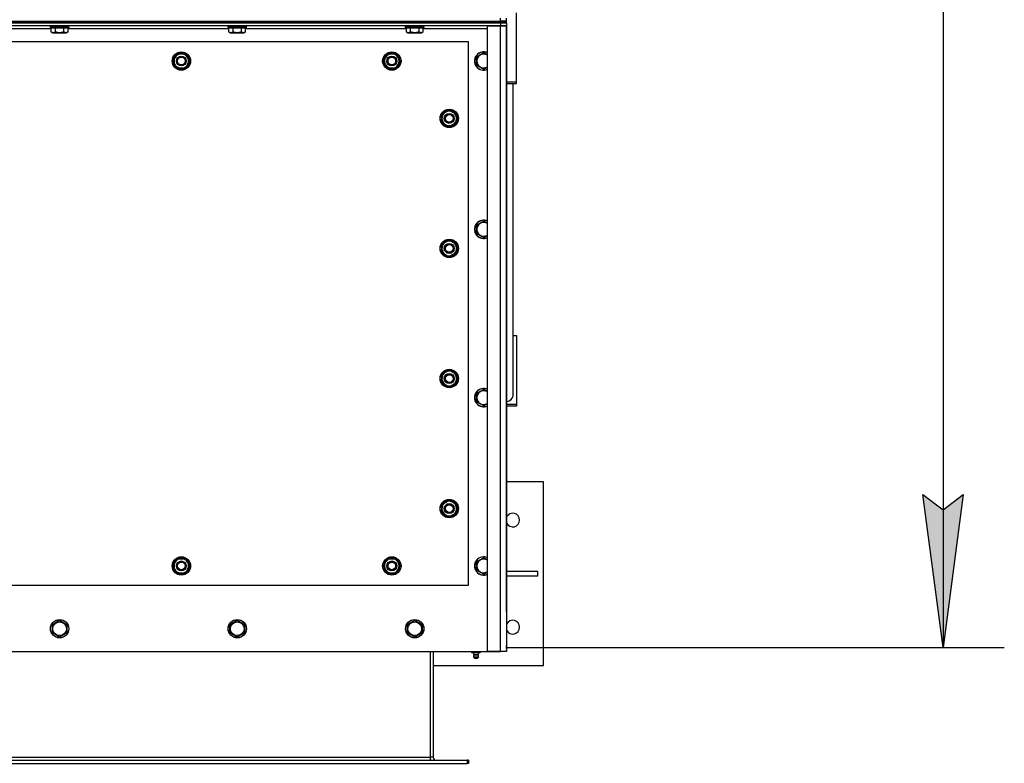
# Model space of a CAD drawing. Units: millimetres. Extents: x 0 to 17456, y -6 to 11880.
# Drawn here: x 3397 to 4683, y 1451 to 2423 of the extents above; entities that cross this region are included whole.
import ezdxf

# ---------------------------------------------------------------- set-up
doc = ezdxf.new("R2010")
doc.units = ezdxf.units.MM
doc.linetypes.add('K5LT_THIN', pattern=[0])
for name, color, linetype, true_color in [('DIM', 6, 'Continuous', 0xff00ff), ('R', 1, 'Continuous', 0xff0000), ('WELDING', 7, 'Continuous', 0xffffff)]:
    doc.layers.add(name, color=color, linetype=linetype, true_color=true_color)

msp = doc.modelspace()

# ---------------------------------------------------------------- hatches: boundary and pattern name
at = {"layer": 'DIM'}
msp.add_hatch(color=7, dxfattribs=at).paths.add_polyline_path([(4603.3, 1602.8), (4629.6, 1802.8), (4603.3, 1782.8), (4577, 1802.8)])

# ---------------------------------------------------------------- linework, layer by layer
at = {"layer": 'DIM', "color": 7, "linetype": 'K5LT_THIN', "lineweight": 30}
for p, q in [((4603.3, 3909.8), (4603.3, 1602.8)), ((4603.3, 1602.8), (4577, 1802.8)), ((4577, 1802.8), (4603.3, 1782.8)), ((4603.3, 1782.8), (4629.6, 1802.8)), ((4629.6, 1802.8), (4603.3, 1602.8)), ((4033.1, 1602.8), (4683.3, 1602.8))]:
    msp.add_line(p, q, dxfattribs=at)
at = {"layer": 'R', "color": 7, "linetype": 'K5LT_THIN', "lineweight": 30}
for p, q in [((4046.1, 2342.2), (4046.1, 2432.4)), ((2641.1, 2421.3), (4025.1, 2421.3)), ((2641.1, 2421.3), (4025.1, 2421.3)), ((4025.1, 2419.3), (2641.1, 2419.3)), ((2641.1, 2419.3), (4025.1, 2419.3)), ((4025.1, 2421.3), (4025.1, 2425.3)), ((4025.1, 2421.3), (4033.1, 2421.3)), ((4025.1, 2419.3), (4025.1, 2421.3)), ((4033.1, 2421.3), (4025.1, 2421.3)), ((4025.1, 2419.3), (4025.1, 2415.3)), ((4025.1, 2419.3), (4033.1, 2419.3)), ((4033.1, 2419.3), (4025.1, 2419.3)), ((4033.1, 2421.3), (4033.1, 2425.3)), ((4033.1, 2419.3), (4033.1, 2421.3)), ((4033.1, 2419.3), (4033.1, 2415.3)), ((4025.1, 2415.3), (2641.1, 2415.3)), ((3438.2, 2411.3), (3228.1, 2411.3)), ((3437.1, 2415), (3437.3, 2415.3)), ((3437.1, 2413.1), (3437.1, 2415)), ((3437.1, 2415), (3459.5, 2415)), ((3437.1, 2413.1), (3437.3, 2412.8)), ((3437.1, 2413.1), (3459.5, 2413.1)), ((3437.3, 2412.8), (3459.4, 2412.8)), ((3438.2, 2407.5), (3438.2, 2412.8)), ((3438.2, 2407.5), (3440.2, 2406.3)), ((3440.2, 2406.3), (3456.9, 2406.3)), ((3443.7, 2407.5), (3443.7, 2412.8)), ((3454.6, 2407.5), (3454.6, 2412.8)), ((3456.9, 2406.3), (3458.1, 2406.3)), ((3460.1, 2407.5), (3458.1, 2406.3)), ((3459.4, 2412.8), (3461, 2412.8)), ((3459.5, 2415), (3461.1, 2415)), ((3459.5, 2413.1), (3461.1, 2413.1)), ((3460.1, 2407.5), (3460.1, 2412.8)), ((3670.2, 2411.3), (3460.1, 2411.3)), ((3461.1, 2415), (3461, 2415.3)), ((3461.1, 2413.1), (3461, 2412.8)), ((3461.1, 2413.1), (3461.1, 2415)), ((3669.1, 2415), (3669.3, 2415.3)), ((3669.1, 2413.1), (3669.1, 2415)), ((3669.1, 2415), (3691.5, 2415)), ((3669.1, 2413.1), (3669.3, 2412.8)), ((3669.1, 2413.1), (3691.5, 2413.1)), ((3669.3, 2412.8), (3691.4, 2412.8)), ((3670.2, 2407.5), (3670.2, 2412.8)), ((3670.2, 2407.5), (3672.2, 2406.3)), ((3672.2, 2406.3), (3688.9, 2406.3)), ((3675.7, 2407.5), (3675.7, 2412.8)), ((3686.6, 2407.5), (3686.6, 2412.8)), ((3688.9, 2406.3), (3690.1, 2406.3)), ((3692.1, 2407.5), (3690.1, 2406.3)), ((3691.4, 2412.8), (3693, 2412.8)), ((3691.5, 2415), (3693.1, 2415)), ((3691.5, 2413.1), (3693.1, 2413.1)), ((3692.1, 2407.5), (3692.1, 2412.8)), ((3902.2, 2411.3), (3692.1, 2411.3)), ((3693.1, 2415), (3693, 2415.3)), ((3693.1, 2413.1), (3693, 2412.8)), ((3693.1, 2413.1), (3693.1, 2415)), ((3901.1, 2415), (3901.3, 2415.3)), ((3901.1, 2413.1), (3901.1, 2415)), ((3901.1, 2415), (3923.5, 2415)), ((3901.1, 2413.1), (3901.3, 2412.8)), ((3901.1, 2413.1), (3923.5, 2413.1)), ((3901.3, 2412.8), (3923.4, 2412.8)), ((3902.2, 2407.5), (3902.2, 2412.8)), ((3902.2, 2407.5), (3904.2, 2406.3)), ((3904.2, 2406.3), (3920.9, 2406.3)), ((3907.7, 2407.5), (3907.7, 2412.8)), ((3918.6, 2407.5), (3918.6, 2412.8)), ((3920.9, 2406.3), (3922.1, 2406.3)), ((3924.1, 2407.5), (3922.1, 2406.3)), ((3923.4, 2412.8), (3925, 2412.8)), ((3923.5, 2415), (3925.1, 2415)), ((3923.5, 2413.1), (3925.1, 2413.1)), ((3924.1, 2407.5), (3924.1, 2412.8)), ((4008.1, 2411.3), (3924.1, 2411.3)), ((3925.1, 2415), (3925, 2415.3)), ((3925.1, 2413.1), (3925, 2412.8)), ((3925.1, 2413.1), (3925.1, 2415)), ((4008.1, 1597.3), (4008.1, 2415.3)), ((4008.1, 2415.3), (4025.1, 2415.3)), ((4025.1, 2415.3), (4033.1, 2415.3)), ((4025.1, 1597.3), (4025.1, 2415.3)), ((4033.1, 2415.3), (4025.1, 2415.3)), ((4033.1, 2415.3), (4033.1, 1597.3)), ((4033.1, 2411.3), (4033.1, 2415.3)), ((4033.1, 1667.3), (4033.1, 2411.3)), ((3983.1, 2394.3), (2683.1, 2394.3)), ((3983.1, 1684.3), (3983.1, 2394.3)), ((3993.6, 2374.8), (4003.1, 2380.3)), ((3597.2, 2369.3), (3599.9, 2374.1)), ((3602.7, 2359.8), (3597.2, 2369.3)), ((3597.8, 2370.5), (3597.7, 2370.5)), ((3597.7, 2368.3), (3597.8, 2368.3)), ((3598.5, 2371.6), (3597.9, 2371.6)), ((3599.9, 2374.1), (3602.7, 2378.8)), ((3602.7, 2378.8), (3613.6, 2378.8)), ((3613.6, 2378.8), (3619.1, 2369.3)), ((3619.1, 2369.3), (3616.4, 2364.6)), ((3872.2, 2369.3), (3874.9, 2374.1)), ((3877.7, 2359.8), (3872.2, 2369.3)), ((3872.8, 2370.5), (3872.7, 2370.5)), ((3872.7, 2368.3), (3872.8, 2368.3)), ((3873.5, 2371.6), (3872.9, 2371.6)), ((3874.9, 2374.1), (3877.7, 2378.8)), ((3877.7, 2378.8), (3888.6, 2378.8)), ((3888.6, 2378.8), (3894.1, 2369.3)), ((3894.1, 2369.3), (3891.4, 2364.6)), ((3993.6, 2363.8), (3993.6, 2374.8)), ((3613.6, 2359.8), (3602.7, 2359.8)), ((3616.4, 2364.6), (3613.6, 2359.8)), ((3888.6, 2359.8), (3877.7, 2359.8)), ((3891.4, 2364.6), (3888.6, 2359.8)), ((4003.1, 2358.4), (3993.6, 2363.8)), ((4033.1, 2342.2), (4046.1, 2342.2)), ((4046.1, 2339.9), (4046.1, 2342.2)), ((4033.1, 2339.9), (4046.1, 2339.9)), ((4041.1, 2339.9), (4041.1, 1931)), ((3948.6, 2299.8), (3958.1, 2305.3)), ((3958.1, 2305.3), (3962.9, 2302.6)), ((3948.6, 2295.5), (3947.7, 2295.5)), ((3947.7, 2293.3), (3948.6, 2293.3)), ((3948.6, 2296.6), (3947.9, 2296.6)), ((3948.6, 2288.8), (3948.6, 2299.8)), ((3962.9, 2302.6), (3967.6, 2299.8)), ((3967.6, 2299.8), (3967.6, 2288.8)), ((3953.4, 2286.1), (3948.6, 2288.8)), ((3958.1, 2283.4), (3953.4, 2286.1)), ((3967.6, 2288.8), (3958.1, 2283.4)), ((3993.6, 2154.8), (4003.1, 2160.3)), ((3993.6, 2143.8), (3993.6, 2154.8)), ((4003.1, 2138.4), (3993.6, 2143.8)), ((3948.6, 2125.5), (3947.7, 2125.5)), ((3947.7, 2123.3), (3948.6, 2123.3)), ((3948.6, 2126.6), (3947.9, 2126.6)), ((3948.6, 2129.8), (3958.1, 2135.3)), ((3948.6, 2118.8), (3948.6, 2129.8)), ((3958.1, 2135.3), (3962.9, 2132.6)), ((3962.9, 2132.6), (3967.6, 2129.8)), ((3967.6, 2129.8), (3967.6, 2118.8)), ((3953.4, 2116.1), (3948.6, 2118.8)), ((3958.1, 2113.4), (3953.4, 2116.1)), ((3967.6, 2118.8), (3958.1, 2113.4)), ((4041.1, 2010.5), (4046.1, 2010.5)), ((4046.1, 2010.5), (4046.1, 1920.4)), ((3948.6, 1955.5), (3947.7, 1955.5)), ((3948.6, 1956.6), (3947.9, 1956.6)), ((3948.6, 1959.8), (3958.1, 1965.3)), ((3948.6, 1948.8), (3948.6, 1959.8)), ((3958.1, 1965.3), (3962.9, 1962.6)), ((3962.9, 1962.6), (3967.6, 1959.8)), ((3967.6, 1959.8), (3967.6, 1948.8)), ((3947.7, 1953.3), (3948.6, 1953.3)), ((3953.4, 1946.1), (3948.6, 1948.8)), ((3958.1, 1943.4), (3953.4, 1946.1)), ((3967.6, 1948.8), (3958.1, 1943.4)), ((3993.6, 1934.8), (4003.1, 1940.3)), ((3993.6, 1923.8), (3993.6, 1934.8)), ((4003.1, 1918.4), (3993.6, 1923.8)), ((4046.1, 1920.4), (4033.1, 1920.4)), ((4046.1, 1918.1), (4033.1, 1918.1)), ((4046.1, 1920.4), (4046.1, 1918.1)), ((4081.1, 1819.3), (4033.1, 1819.3)), ((4081.1, 1579.3), (4081.1, 1819.3)), ((3948.6, 1789.8), (3958.1, 1795.3)), ((3948.6, 1778.8), (3948.6, 1789.8)), ((3958.1, 1795.3), (3962.9, 1792.6)), ((3962.9, 1792.6), (3967.6, 1789.8)), ((3967.6, 1789.8), (3967.6, 1778.8)), ((3948.6, 1785.5), (3947.7, 1785.5)), ((3947.7, 1783.3), (3948.6, 1783.3)), ((3948.6, 1786.6), (3947.9, 1786.6)), ((3953.4, 1776.1), (3948.6, 1778.8)), ((3958.1, 1773.4), (3953.4, 1776.1)), ((3967.6, 1778.8), (3958.1, 1773.4)), ((3597.2, 1709.3), (3599.9, 1714.1)), ((3599.9, 1714.1), (3602.7, 1718.8)), ((3602.7, 1718.8), (3613.6, 1718.8)), ((3607.1, 1719.8), (3607.1, 1718.8)), ((3609.3, 1718.8), (3609.3, 1719.8)), ((3610.4, 1718.8), (3610.4, 1719.6)), ((3613.6, 1718.8), (3619.1, 1709.3)), ((3872.2, 1709.3), (3874.9, 1714.1)), ((3874.9, 1714.1), (3877.7, 1718.8)), ((3877.7, 1718.8), (3888.6, 1718.8)), ((3882.1, 1719.8), (3882.1, 1718.8)), ((3884.3, 1718.8), (3884.3, 1719.8)), ((3885.4, 1718.8), (3885.4, 1719.6)), ((3888.6, 1718.8), (3894.1, 1709.3)), ((3993.6, 1714.8), (4003.1, 1720.3)), ((3993.6, 1703.8), (3993.6, 1714.8)), ((3602.7, 1699.8), (3597.2, 1709.3)), ((3613.6, 1699.8), (3602.7, 1699.8)), ((3616.4, 1704.6), (3613.6, 1699.8)), ((3619.1, 1709.3), (3616.4, 1704.6)), ((3877.7, 1699.8), (3872.2, 1709.3)), ((3888.6, 1699.8), (3877.7, 1699.8)), ((3891.4, 1704.6), (3888.6, 1699.8)), ((3894.1, 1709.3), (3891.4, 1704.6)), ((4003.1, 1698.4), (3993.6, 1703.8)), ((4033.1, 1702.3), (4073.9, 1702.3)), ((4073.9, 1696.3), (4073.9, 1702.3)), ((4033.1, 1696.3), (4073.9, 1696.3)), ((2683.1, 1684.3), (3983.1, 1684.3)), ((4033.1, 1649.3), (4033.1, 1667.3)), ((4033.1, 1649.3), (4033.1, 1605.3)), ((3439.6, 1632.8), (3449.1, 1638.3)), ((3449.1, 1638.3), (3458.6, 1632.8)), ((3671.6, 1632.8), (3681.1, 1638.3)), ((3681.1, 1638.3), (3690.6, 1632.8)), ((3903.6, 1632.8), (3913.1, 1638.3)), ((3913.1, 1638.3), (3922.6, 1632.8)), ((3439.6, 1627.3), (3439.6, 1632.8)), ((3439.6, 1621.8), (3439.6, 1627.3)), ((3449.1, 1616.4), (3439.6, 1621.8)), ((3458.6, 1621.8), (3449.1, 1616.4)), ((3458.6, 1632.8), (3458.6, 1621.8)), ((3671.6, 1627.3), (3671.6, 1632.8)), ((3671.6, 1621.8), (3671.6, 1627.3)), ((3681.1, 1616.4), (3671.6, 1621.8)), ((3690.6, 1621.8), (3681.1, 1616.4)), ((3690.6, 1632.8), (3690.6, 1621.8)), ((3903.6, 1627.3), (3903.6, 1632.8)), ((3903.6, 1621.8), (3903.6, 1627.3)), ((3913.1, 1616.4), (3903.6, 1621.8)), ((3922.6, 1621.8), (3913.1, 1616.4)), ((3922.6, 1632.8), (3922.6, 1621.8)), ((2658.1, 1597.3), (4008.1, 1597.3)), ((3933.1, 1597.3), (3933.1, 1459.3)), ((3937.1, 1597.3), (3937.1, 1459.3)), ((3987.6, 1595.8), (3987.6, 1597.3)), ((3993.1, 1595.8), (3987.6, 1595.8)), ((3990.5, 1593.1), (3989.6, 1595.8)), ((3993.1, 1595.8), (3993.1, 1597.3)), ((3998.6, 1595.8), (3993.1, 1595.8)), ((3995.8, 1593.1), (3996.6, 1595.8)), ((3998.6, 1595.8), (3998.6, 1597.3)), ((4025.1, 1597.3), (4008.1, 1597.3)), ((4008.1, 1597.3), (4025.1, 1597.3)), ((4033.1, 1597.3), (4025.1, 1597.3)), ((4033.1, 1601.3), (4033.1, 1605.3)), ((3989.9, 1590.6), (3991, 1588.8)), ((3989.9, 1590.6), (3995.9, 1590.6)), ((3989.9, 1590.6), (3995.9, 1590.6)), ((3995.8, 1593.1), (3990.5, 1593.1)), ((3990.5, 1593.1), (3995.4, 1593.1)), ((3991, 1588.8), (3995, 1588.8)), ((3995, 1588.8), (3995.2, 1588.8)), ((3996.3, 1590.6), (3995.2, 1588.8)), ((3995.4, 1593.1), (3995.8, 1593.1)), ((3995.9, 1590.6), (3996.3, 1590.6)), ((3995.9, 1590.6), (3996.3, 1590.6)), ((3937.1, 1579.3), (4081.1, 1579.3)), ((2684.6, 1455.3), (3981.6, 1455.3)), ((2733.1, 1459.3), (3933.1, 1459.3)), ((3937.1, 1459.3), (3933.1, 1459.3)), ((3933.1, 1459.3), (3933.1, 1455.3)), ((3983.1, 1455.3), (3981.6, 1455.3)), ((3981.6, 1455.3), (3981.6, 1451.3)), ((3983.1, 1455.3), (3983.1, 1451.3)), ((2684.6, 1451.3), (3981.6, 1451.3)), ((3983.1, 1451.3), (3981.6, 1451.3))]:
    msp.add_line(p, q, dxfattribs=at)
for centre, radius in [((3608.1, 2369.3), 12), ((3608.1, 2369.3), 11.8), ((3883.1, 2369.3), 12), ((3883.1, 2369.3), 11.8), ((3608.1, 2369.3), 6.5), ((3608.1, 2369.3), 6), ((3608.1, 2369.3), 5), ((3883.1, 2369.3), 6.5), ((3883.1, 2369.3), 6), ((3883.1, 2369.3), 5), ((3958.1, 2294.3), 12), ((3958.1, 2294.3), 11.8), ((3958.1, 2294.3), 6.5), ((3958.1, 2294.3), 6), ((3958.1, 2294.3), 5), ((3958.1, 2124.3), 12), ((3958.1, 2124.3), 11.8), ((3958.1, 2124.3), 6.5), ((3958.1, 2124.3), 6), ((3958.1, 2124.3), 5), ((3958.1, 1954.3), 12), ((3958.1, 1954.3), 11.8), ((3958.1, 1954.3), 6.5), ((3958.1, 1954.3), 6), ((3958.1, 1954.3), 5), ((3958.1, 1784.3), 12), ((3958.1, 1784.3), 11.8), ((3958.1, 1784.3), 6.5), ((3958.1, 1784.3), 6), ((3958.1, 1784.3), 5), ((3608.1, 1709.3), 12), ((3608.1, 1709.3), 11.8), ((3608.1, 1709.3), 6.5), ((3608.1, 1709.3), 6), ((3608.1, 1709.3), 5), ((3883.1, 1709.3), 12), ((3883.1, 1709.3), 11.8), ((3883.1, 1709.3), 6.5), ((3883.1, 1709.3), 6), ((3883.1, 1709.3), 5), ((3449.1, 1627.3), 12), ((3449.1, 1627.3), 11.8), ((3449.1, 1627.3), 8.97), ((3681.1, 1627.3), 12), ((3681.1, 1627.3), 11.8), ((3681.1, 1627.3), 8.97), ((3913.1, 1627.3), 12), ((3913.1, 1627.3), 11.8), ((3913.1, 1627.3), 8.97)]:
    msp.add_circle(centre, radius, dxfattribs=at)
for centre, radius, start, end in [((4003.1, 2369.3), 12, 65.3757, 294.6243), ((4003.1, 2369.3), 11.8, 64.9905, 295.0095), ((3608.1, 2369.3), 10.5, 167.3589, 173.8105), ((3608.1, 2369.3), 10.5, 185.5324, 235.2088), ((3608.1, 2369.3), 10.5, 124.7912, 167.3589), ((3608.1, 2369.3), 9.5, 150, 330), ((3608.1, 2369.3), 9.5, 330, 150), ((3608.1, 2369.3), 10.5, 64.7912, 115.2088), ((3608.1, 2369.3), 10.5, 4.7912, 55.2088), ((3608.1, 2369.3), 10.5, 304.7912, 355.2088), ((3883.1, 2369.3), 10.5, 167.3589, 173.8105), ((3883.1, 2369.3), 10.5, 185.5324, 235.2088), ((3883.1, 2369.3), 10.5, 124.7912, 167.3589), ((3883.1, 2369.3), 9.5, 150, 330), ((3883.1, 2369.3), 9.5, 330, 150), ((3883.1, 2369.3), 10.5, 64.7912, 115.2088), ((3883.1, 2369.3), 10.5, 4.7912, 55.2088), ((3883.1, 2369.3), 10.5, 304.7912, 355.2088), ((4003.1, 2369.3), 8.97, 56.1336, 303.8664), ((3608.1, 2369.3), 10.5, 244.7912, 295.2088), ((3883.1, 2369.3), 10.5, 244.7912, 295.2088), ((3958.1, 2294.3), 9.5, 60, 240), ((3958.1, 2294.3), 10.5, 94.7912, 145.2088), ((3958.1, 2294.3), 10.5, 34.7912, 85.2101), ((3958.1, 2294.3), 10.5, 167.3589, 173.8105), ((3958.1, 2294.3), 10.5, 185.5324, 205.2088), ((3958.1, 2294.3), 10.5, 154.7912, 167.3589), ((3958.1, 2294.3), 9.5, 240, 60), ((3958.1, 2294.3), 10.5, 334.7912, 25.2088), ((3958.1, 2294.3), 10.5, 214.793, 265.2088), ((3958.1, 2294.3), 10.5, 274.7912, 325.2088), ((4003.1, 2149.3), 12, 65.3757, 294.6243), ((4003.1, 2149.3), 11.8, 64.9905, 295.0095), ((4003.1, 2149.3), 8.97, 56.1336, 303.8664), ((3958.1, 2124.3), 10.5, 167.3589, 173.8105), ((3958.1, 2124.3), 10.5, 185.5324, 205.2088), ((3958.1, 2124.3), 10.5, 154.7912, 167.3589), ((3958.1, 2124.3), 9.5, 60, 240), ((3958.1, 2124.3), 10.5, 94.7912, 145.2088), ((3958.1, 2124.3), 9.5, 240, 60), ((3958.1, 2124.3), 10.5, 34.7912, 85.2101), ((3958.1, 2124.3), 10.5, 334.7912, 25.2088), ((3958.1, 2124.3), 10.5, 214.793, 265.2088), ((3958.1, 2124.3), 10.5, 274.7912, 325.2088), ((3958.1, 1954.3), 10.5, 167.3589, 173.8105), ((3958.1, 1954.3), 10.5, 154.7912, 167.3589), ((3958.1, 1954.3), 9.5, 60, 240), ((3958.1, 1954.3), 10.5, 94.7912, 145.2088), ((3958.1, 1954.3), 9.5, 240, 60), ((3958.1, 1954.3), 10.5, 34.7912, 85.2101), ((3958.1, 1954.3), 10.5, 334.7912, 25.2088), ((3958.1, 1954.3), 10.5, 185.5324, 205.2088), ((3958.1, 1954.3), 10.5, 214.793, 265.2088), ((3958.1, 1954.3), 10.5, 274.7912, 325.2088), ((4003.1, 1929.3), 12, 65.3757, 294.6243), ((4003.1, 1929.3), 11.8, 64.9905, 295.0095), ((4003.1, 1929.3), 8.97, 56.1336, 303.8664), ((3958.1, 1784.3), 10.5, 154.7912, 167.3589), ((3958.1, 1784.3), 9.5, 60, 240), ((3958.1, 1784.3), 10.5, 94.7912, 145.2088), ((3958.1, 1784.3), 9.5, 240, 60), ((3958.1, 1784.3), 10.5, 34.7912, 85.2101), ((3958.1, 1784.3), 10.5, 334.7912, 25.2088), ((3958.1, 1784.3), 10.5, 167.3589, 173.8105), ((3958.1, 1784.3), 10.5, 185.5324, 205.2088), ((3958.1, 1784.3), 10.5, 214.793, 265.2088), ((3958.1, 1784.3), 10.5, 274.7912, 325.2088), ((4041.1, 1769.3), 9, 207.266, 152.734), ((3608.1, 1709.3), 10.5, 124.793, 175.2088), ((3608.1, 1709.3), 9.5, 150, 330), ((3608.1, 1709.3), 9.5, 330, 150), ((3608.1, 1709.3), 10.5, 95.5324, 115.2088), ((3608.1, 1709.3), 10.5, 77.3589, 83.8105), ((3608.1, 1709.3), 10.5, 64.7912, 77.3589), ((3608.1, 1709.3), 10.5, 4.7912, 55.2088), ((3883.1, 1709.3), 10.5, 124.793, 175.2088), ((3883.1, 1709.3), 9.5, 150, 330), ((3883.1, 1709.3), 9.5, 330, 150), ((3883.1, 1709.3), 10.5, 95.5324, 115.2088), ((3883.1, 1709.3), 10.5, 77.3589, 83.8105), ((3883.1, 1709.3), 10.5, 64.7912, 77.3589), ((3883.1, 1709.3), 10.5, 4.7912, 55.2088), ((4003.1, 1709.3), 12, 65.3757, 294.6243), ((4003.1, 1709.3), 11.8, 64.9905, 295.0095), ((4003.1, 1709.3), 8.97, 56.1336, 303.8664), ((3608.1, 1709.3), 10.5, 184.7912, 235.2088), ((3608.1, 1709.3), 10.5, 244.7912, 295.2088), ((3608.1, 1709.3), 10.5, 304.7912, 355.2101), ((3883.1, 1709.3), 10.5, 184.7912, 235.2088), ((3883.1, 1709.3), 10.5, 244.7912, 295.2088), ((3883.1, 1709.3), 10.5, 304.7912, 355.2101), ((4041.1, 1629.3), 9, 207.266, 152.734), ((4025.1, 1605.3), 8, 270, 270.0042), ((3993.1, 1591.2), 3.25, 144.3846, 190.4393), ((3993.1, 1590), 1.5, 233.1301, 270), ((3993.1, 1590), 1.5, 270, 306.8699), ((3993.1, 1591.2), 3.25, 349.5607, 35.6154), ((3941.1, 1459.3), 8, 180.0003, 210), ((3941.1, 1459.3), 4, 180, 270)]:
    msp.add_arc(centre, radius, start, end, dxfattribs=at)
msp.add_ellipse((4033.1, 1931), major_axis=(8, 0), ratio=0.819232, start_param=4.712389, end_param=6.283185, dxfattribs=at)
at = {"layer": 'WELDING', "color": 7, "linetype": 'K5LT_THIN', "lineweight": 30}
for p, q in [((4003.1, 2380.3), (4008.1, 2377.4)), ((4008.1, 2361.2), (4003.1, 2358.4)), ((4003.1, 2160.3), (4008.1, 2157.4)), ((4008.1, 2141.2), (4003.1, 2138.4)), ((4003.1, 1940.3), (4008.1, 1937.4)), ((4008.1, 1921.2), (4003.1, 1918.4)), ((4003.1, 1720.3), (4008.1, 1717.4)), ((4008.1, 1701.2), (4003.1, 1698.4))]:
    msp.add_line(p, q, dxfattribs=at)
for points, knots in [([(3438.2, 2407.5), (3438.5, 2407.3), (3438.9, 2407.1), (3439.4, 2406.9), (3439.6, 2406.8), (3439.9, 2406.7), (3440.2, 2406.7), (3440.5, 2406.6), (3440.8, 2406.6), (3441.1, 2406.6), (3441.4, 2406.7), (3441.8, 2406.7), (3442.2, 2406.8), (3442.9, 2407.1), (3443.3, 2407.3), (3443.7, 2407.5)], [0, 0, 0, 0, 2.912728, 3.529104, 4.366059, 5.20805, 5.90491, 6.841792, 7.68611, 8.552187, 9.436385, 10.31786, 11.611268, 13.263681, 16, 16, 16, 16]), ([(3443.7, 2407.5), (3444.1, 2407.3), (3444.8, 2407.2), (3445.6, 2407), (3446.1, 2406.9), (3446.6, 2406.8), (3447.2, 2406.7), (3447.7, 2406.7), (3448.3, 2406.6), (3448.9, 2406.6), (3449.5, 2406.6), (3450.1, 2406.7), (3450.8, 2406.7), (3451.7, 2406.8), (3453, 2407.1), (3454, 2407.3), (3454.6, 2407.5)], [0, 0, 0, 0, 2.142801, 3.094773, 3.749673, 4.638938, 5.533553, 6.273967, 7.269403, 8.166492, 9.086699, 10.026159, 10.962726, 12.336972, 14.092661, 17, 17, 17, 17]), ([(3454.6, 2407.5), (3454.8, 2407.4), (3455, 2407.3), (3455.5, 2407), (3455.9, 2406.9), (3456.4, 2406.7), (3456.8, 2406.7), (3457.1, 2406.6), (3457.3, 2406.6), (3457.4, 2406.6)], [0, 0, 0, 0, 1.771842, 2.803781, 4.748491, 6.434444, 8.016551, 9.332655, 10, 10, 10, 10]), ([(3457.4, 2406.6), (3457.5, 2406.6), (3457.8, 2406.6), (3458.2, 2406.7), (3458.6, 2406.8), (3459.3, 2407), (3459.7, 2407.3), (3460.1, 2407.5)], [0, 0, 0, 0, 1.218955, 2.409535, 3.824463, 4.76519, 8, 8, 8, 8]), ([(3670.2, 2407.5), (3670.5, 2407.3), (3670.9, 2407.1), (3671.4, 2406.9), (3671.6, 2406.8), (3671.9, 2406.7), (3672.2, 2406.7), (3672.5, 2406.6), (3672.8, 2406.6), (3673.1, 2406.6), (3673.4, 2406.7), (3673.8, 2406.7), (3674.2, 2406.8), (3674.9, 2407.1), (3675.3, 2407.3), (3675.7, 2407.5)], [0, 0, 0, 0, 2.912728, 3.529104, 4.366059, 5.20805, 5.90491, 6.841792, 7.68611, 8.552187, 9.436385, 10.31786, 11.611268, 13.263681, 16, 16, 16, 16]), ([(3675.7, 2407.5), (3676.1, 2407.3), (3676.8, 2407.2), (3677.6, 2407), (3678.1, 2406.9), (3678.6, 2406.8), (3679.2, 2406.7), (3679.7, 2406.7), (3680.3, 2406.6), (3680.9, 2406.6), (3681.5, 2406.6), (3682.1, 2406.7), (3682.8, 2406.7), (3683.7, 2406.8), (3685, 2407.1), (3686, 2407.3), (3686.6, 2407.5)], [0, 0, 0, 0, 2.142801, 3.094773, 3.749673, 4.638938, 5.533553, 6.273967, 7.269403, 8.166492, 9.086699, 10.026159, 10.962726, 12.336972, 14.092661, 17, 17, 17, 17]), ([(3686.6, 2407.5), (3686.8, 2407.4), (3687, 2407.3), (3687.5, 2407), (3687.9, 2406.9), (3688.4, 2406.7), (3688.8, 2406.7), (3689.1, 2406.6), (3689.3, 2406.6), (3689.4, 2406.6)], [0, 0, 0, 0, 1.771842, 2.803781, 4.748491, 6.434444, 8.016551, 9.332655, 10, 10, 10, 10]), ([(3689.4, 2406.6), (3689.5, 2406.6), (3689.8, 2406.6), (3690.2, 2406.7), (3690.6, 2406.8), (3691.3, 2407), (3691.7, 2407.3), (3692.1, 2407.5)], [0, 0, 0, 0, 1.218955, 2.409535, 3.824463, 4.76519, 8, 8, 8, 8]), ([(3902.2, 2407.5), (3902.5, 2407.3), (3902.9, 2407.1), (3903.4, 2406.9), (3903.6, 2406.8), (3903.9, 2406.7), (3904.2, 2406.7), (3904.5, 2406.6), (3904.8, 2406.6), (3905.1, 2406.6), (3905.4, 2406.7), (3905.8, 2406.7), (3906.2, 2406.8), (3906.9, 2407.1), (3907.3, 2407.3), (3907.7, 2407.5)], [0, 0, 0, 0, 2.912728, 3.529104, 4.366059, 5.20805, 5.90491, 6.841792, 7.68611, 8.552187, 9.436385, 10.31786, 11.611268, 13.263681, 16, 16, 16, 16]), ([(3907.7, 2407.5), (3908.1, 2407.3), (3908.8, 2407.2), (3909.6, 2407), (3910.1, 2406.9), (3910.6, 2406.8), (3911.2, 2406.7), (3911.7, 2406.7), (3912.3, 2406.6), (3912.9, 2406.6), (3913.5, 2406.6), (3914.1, 2406.7), (3914.8, 2406.7), (3915.7, 2406.8), (3917, 2407.1), (3918, 2407.3), (3918.6, 2407.5)], [0, 0, 0, 0, 2.142801, 3.094773, 3.749673, 4.638938, 5.533553, 6.273967, 7.269403, 8.166492, 9.086699, 10.026159, 10.962726, 12.336972, 14.092661, 17, 17, 17, 17]), ([(3918.6, 2407.5), (3918.8, 2407.4), (3919, 2407.3), (3919.5, 2407), (3919.9, 2406.9), (3920.4, 2406.7), (3920.8, 2406.7), (3921.1, 2406.6), (3921.3, 2406.6), (3921.4, 2406.6)], [0, 0, 0, 0, 1.771842, 2.803781, 4.748491, 6.434444, 8.016551, 9.332655, 10, 10, 10, 10]), ([(3921.4, 2406.6), (3921.5, 2406.6), (3921.8, 2406.6), (3922.2, 2406.7), (3922.6, 2406.8), (3923.3, 2407), (3923.7, 2407.3), (3924.1, 2407.5)], [0, 0, 0, 0, 1.218955, 2.409535, 3.824463, 4.76519, 8, 8, 8, 8])]:
    msp.add_open_spline(points, degree=3, knots=knots, dxfattribs=at)

doc.saveas('drawing.dxf')
